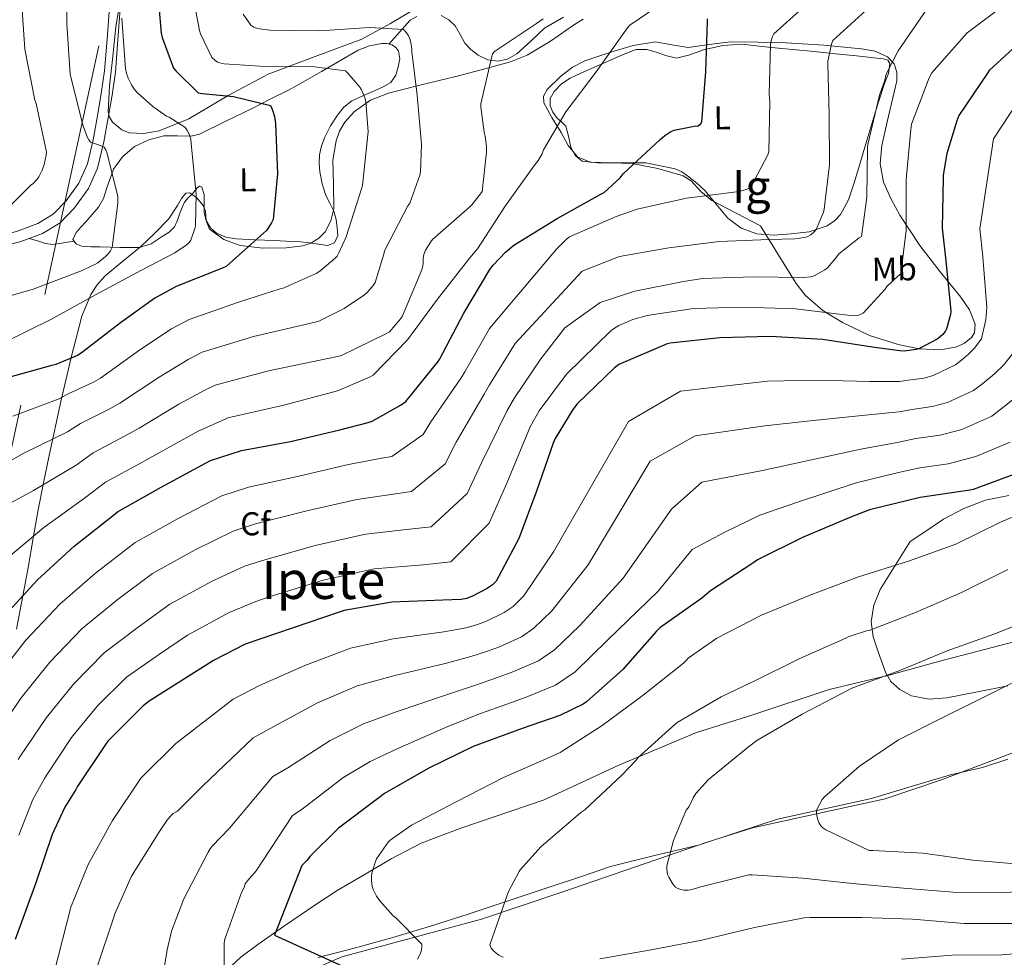
# Model space of a CAD drawing. Units: metres. Extents: x 620646 to 627529, y 4752627 to 4757376.
# Drawn here: x 622856 to 623154, y 4754999 to 4755283 of the extents above; entities that cross this region are included whole.
import ezdxf
from ezdxf.enums import TextEntityAlignment as Align

# ---------------------------------------------------------------- set-up
doc = ezdxf.new("R2010")
doc.units = ezdxf.units.M
doc.header["$MEASUREMENT"] = 0
doc.linetypes.add('DGN Style 3', pattern=[120.10362, 85.7883, -34.31532])
doc.linetypes.add('DGN Style 7', pattern=[171.5766, 77.20947, -34.31532, 25.73649, -34.31532])
for name, color, linetype, lineweight in [('Nivel 1', 7, 'Continuous', 0), ('Nivel 21', 7, 'Continuous', 0), ('Nivel 32', 7, 'Continuous', 0), ('Nivel 35', 7, 'Continuous', 0), ('Nivel 36', 7, 'Continuous', 0), ('Nivel 37', 7, 'Continuous', 0), ('Nivel 39', 7, 'Continuous', 0), ('Nivel 4', 7, 'Continuous', 0), ('Nivel 45', 7, 'Continuous', 0), ('Nivel 48', 7, 'Continuous', 0), ('Nivel 5', 7, 'Continuous', 0), ('Nivel 57', 7, 'Continuous', 0), ('Nivel 59', 7, 'Continuous', 0)]:
    doc.layers.add(name, color=color, linetype=linetype, lineweight=lineweight)
doc.styles.add('Style-Arial', font='txt')
doc.styles.add('Style-Arial Narrow', font='txt')
doc.styles.add('Style-Times New Roman', font='txt')

msp = doc.modelspace()

# ---------------------------------------------------------------- linework, layer by layer
at = {"layer": 'Nivel 1', "color": 7, "linetype": 'Continuous', "lineweight": 0}
for points in [[(623180.95, 4755100.79, 667.9), (623134.9, 4755088.71, 665.59), (623119.04, 4755084.43, 665.03), (623101.28, 4755080.14, 664.08), (623077.82, 4755072.38, 662.72), (623061.07, 4755067.07, 661.58), (623037.49, 4755057.16, 659.09), (623014.81, 4755046.74, 657.81), (622989.57, 4755038.08, 655.95), (622977.52, 4755033.56, 655.67), (622968.4, 4755028.81, 655.21)], [(622968.4, 4755028.81, 655.21), (622960.04, 4755023.81, 654.36), (622952.06, 4755019.19, 652.09), (622945.22, 4755014.7, 650.08), (622935.72, 4755008.3, 649.96), (622928, 4755002.79, 647.83), (622922.81, 4754998.95, 645.35), (622917.12, 4754993.71, 644.8), (622913.07, 4754990, 643.5), (622909.91, 4754986.81, 642.31), (622904.6, 4754981.69, 640.82), (622900.94, 4754980.52, 640.43), (622900.19, 4754979.58, 640.36)]]:
    msp.add_polyline3d(points, dxfattribs=at)
at = {"layer": 'Nivel 21', "color": 7, "linetype": 'DGN Style 3', "lineweight": 0}
for points in [[(622826.73, 4755213.76, 557.52), (622830.5, 4755214.19, 557.87), (622839.33, 4755215.62, 558.72), (622848.1, 4755217.39, 559.67), (622854.74, 4755219.06, 560.52), (622861.22, 4755221.42, 561.39), (622865.87, 4755224.31, 562.05), (622869.8, 4755228.33, 562.67), (622873.7, 4755233.71, 563.2), (622876.26, 4755239.6, 563.83), (622877.97, 4755246.8, 564.91), (622879.33, 4755254.06, 566), (622880.46, 4755260.89, 567.03), (622881.44, 4755267.76, 568.05), (622882.21, 4755277.38, 569.02), (622882.92, 4755287.02, 569.59)], [(622967.73, 4755275.86, 583.32), (622970.96, 4755279.47, 584.82), (622974.18, 4755283.08, 586.32), (622976.2, 4755284.22, 586.6)], [(622983.59, 4755284.49, 587.6), (622985.89, 4755283.23, 587.79), (622987.81, 4755281.42, 587.98), (622989.31, 4755278.78, 588.36), (622990.76, 4755276.17, 588.75), (622992.57, 4755274.2, 589.14), (622994.79, 4755272.52, 589.52), (622997.76, 4755271.1, 589.89), (623000.74, 4755270.66, 590.22), (623003.68, 4755271.34, 590.53), (623006.56, 4755272.9, 590.74), (623010.88, 4755276.88, 590.85), (623014.95, 4755280.71, 590.74), (623020.71, 4755284, 590.5)], [(622872.23, 4755216.1, 564.1), (622869, 4755215.61, 563.08), (622865.76, 4755215.11, 562.06), (622863.59, 4755215.43, 561.87), (622861.08, 4755216.18, 561.38), (622858.57, 4755216.92, 560.88)], [(622946.23, 4754998.89, 649.36), (622957.6, 4755001.84, 651.82), (622968.95, 4755004.91, 654.22), (622980.34, 4755008.35, 656.53), (622991.74, 4755012.01, 658.58), (623004.5, 4755016.22, 660.2), (623017.27, 4755020.46, 661.2), (623026.1, 4755023.47, 661.51), (623034.94, 4755026.47, 661.97), (623048.28, 4755029.85, 663.31), (623061.69, 4755032.94, 664.66), (623073.62, 4755036.93, 665.87), (623085.56, 4755040.87, 667.09), (623099.86, 4755043.99, 668.82), (623114.17, 4755047.08, 670.67), (623126.13, 4755050.7, 671.99), (623138.1, 4755054.31, 672.99), (623147.8, 4755056.52, 673.78), (623155.5, 4755059, 674.43)]]:
    msp.add_polyline3d(points, dxfattribs=at)
at = {"layer": 'Nivel 21', "color": 7, "linetype": 'Continuous', "lineweight": 0}
for points in [[(622858.57, 4755216.92, 560.88), (622862.68, 4755218.42, 561.39), (622867.97, 4755221.7, 562.05), (622872.34, 4755226.18, 562.67), (622876.61, 4755232.05, 563.2), (622879.31, 4755238.27, 563.83), (622881.23, 4755246.19, 564.91), (622882.6, 4755253.48, 566), (622883.74, 4755260.38, 567.03), (622884.75, 4755267.39, 568.05), (622885.52, 4755277.12, 569.02), (622886.22, 4755286.65, 569.59)], [(622683.41, 4755194.49, 546.17), (622688.65, 4755194.16, 546.42), (622693.4, 4755194.21, 546.89), (622698.3, 4755195.03, 547.38), (622705.47, 4755197.67, 548.14), (622712.12, 4755200.3, 548.91), (622721.63, 4755203.27, 550.07), (622731.2, 4755205.33, 551.28), (622738.31, 4755205.87, 552.3), (622745.64, 4755206, 553.27), (622758.12, 4755205.78, 554.14), (622770.75, 4755205.75, 554.61), (622786.15, 4755206.59, 554.89), (622801.48, 4755207.81, 555.38), (622816.22, 4755209.22, 556.51), (622830.95, 4755210.9, 557.87), (622839.92, 4755212.35, 558.72), (622848.84, 4755214.15, 559.67), (622855.72, 4755215.88, 560.52), (622858.57, 4755216.92, 560.88)]]:
    msp.add_polyline3d(points, dxfattribs=at)
at = {"layer": 'Nivel 32', "color": 6, "linetype": 'DGN Style 7', "lineweight": 0}
msp.add_polyline3d([(624047.35, 4757162.09, 786.27), (623912.42, 4757093.96, 800.94), (623782.42, 4756928.55, 739.21), (623664.78, 4756768.27, 751.46), (623539.67, 4756605.16, 765.42), (623386.14, 4756403.64, 712.76), (623220.58, 4756180.98, 661.51), (623131.83, 4756061.61, 633.16), (623019.44, 4755913.88, 606.79), (622916.14, 4755443.05, 585.37), (622844.52, 4755112.98, 595.01), (622814.15, 4754978.05, 607.06)], dxfattribs=at)
at = {"layer": 'Nivel 35', "color": 92, "linetype": 'DGN Style 3', "lineweight": 0}
for points in [[(622976.71, 4755287.13, 585.74), (622968.2, 4755282.13, 583.52), (622959.55, 4755277.35, 581.52), (622945.34, 4755272.07, 579.64), (622931.13, 4755266.79, 577.62), (622918.99, 4755260.23, 574.93), (622907.01, 4755253.23, 572.18), (622898.07, 4755249.55, 570.46), (622893.42, 4755248.7, 569.72), (622888.89, 4755249, 569.17), (622886.75, 4755249.84, 569.03), (622883.88, 4755252.2, 569.04), (622882.95, 4755253.71, 569.1), (622882.56, 4755255.34, 569.17), (622882.92, 4755263.25, 569.5), (622883.9, 4755271.15, 569.87), (622884.85, 4755281.1, 570.41), (622886.53, 4755290.99, 570.96)], [(622854.78, 4755098.41, 602.56), (622856.69, 4755108.57, 600), (622858.19, 4755116.53, 597.84), (622859.94, 4755126.67, 595), (622861.31, 4755134.64, 593.22), (622862.89, 4755142.28, 590), (622864.71, 4755151.06, 583.47), (622868.22, 4755167.47, 579.6), (622871.22, 4755180.39, 577.31), (622874.62, 4755193.32, 575.25), (622877.32, 4755199.89, 573.17), (622879.27, 4755202.84, 572.05), (622881.66, 4755205.55, 571.28), (622887, 4755210.01, 570.64), (622892.41, 4755214.38, 570.38), (622896.72, 4755218.52, 570.27), (622900.86, 4755222.76, 570.32), (622903.57, 4755226.95, 570.62), (622904.78, 4755229.06, 570.89), (622906.11, 4755230.63, 571.22), (622907.29, 4755230.78, 571.54), (622909.43, 4755229.21, 572.16), (622911.36, 4755226.92, 572.62), (622912.06, 4755225.16, 572.81), (622912.25, 4755222.25, 573.06), (622913.28, 4755219.75, 573.33), (622917.64, 4755216.62, 573.9), (622922.56, 4755214.83, 574.48), (622929.57, 4755213.95, 575.32), (622936.57, 4755214.12, 576.21), (622941.6, 4755214.72, 577.09), (622944.04, 4755215.52, 577.54), (622946.43, 4755217, 577.87), (622948.35, 4755218.96, 578.05), (622950.13, 4755222.27, 578.21), (622951.04, 4755225.9, 578.32), (622950.95, 4755233.26, 578.35), (622950.72, 4755240.62, 578.64), (622951.7, 4755246.57, 579.46), (622952.7, 4755249.43, 579.95), (622954.37, 4755252.2, 580.43), (622957.27, 4755255.4, 581.05), (622962.18, 4755258.9, 582.01), (622967.61, 4755261.03, 582.99), (622977.56, 4755263.51, 585.65), (622987.58, 4755265.96, 588.37), (622996.1, 4755268.15, 589.63), (623004.61, 4755270.5, 590.29), (623009.65, 4755272.51, 590.5), (623016.72, 4755276.76, 590.73), (623023.68, 4755281.58, 590.8), (623026.61, 4755283.42, 590.79)], [(623080.44, 4755220.78, 610.32), (623085.85, 4755212.01, 612.66), (623091.26, 4755203.24, 614.99), (623094.08, 4755199.6, 616.13), (623099.4, 4755195.12, 618.08), (623105.34, 4755191.4, 620.11), (623113.49, 4755187.54, 623.08), (623122.17, 4755184.74, 626.13), (623128.6, 4755183.46, 627.74), (623135.1, 4755183.14, 628.5), (623140.04, 4755184.06, 628.28), (623142.36, 4755185.22, 627.87), (623144.44, 4755186.92, 627.28), (623145.36, 4755188.28, 626.83), (623145.62, 4755190.96, 626.05), (623143.88, 4755195.24, 624.87), (623141.24, 4755199.08, 623.7), (623134.96, 4755206.84, 620.89), (623128.76, 4755214.76, 618.13), (623122.73, 4755223.95, 615.82), (623120.04, 4755228.81, 615.07), (623117.76, 4755234.02, 614.54), (623116.8, 4755239.55, 614.39), (623117.24, 4755245.1, 614.22), (623118.87, 4755252.33, 613.55), (623120.64, 4755259.56, 612.82), (623121.78, 4755264.73, 612.27), (623121.84, 4755267.33, 611.95), (623120.96, 4755269.86, 611.6), (623119.02, 4755272.02, 611.04), (623115.23, 4755273.74, 609.9), (623111.04, 4755274.41, 608.91), (623099.62, 4755275.51, 606.94), (623088.19, 4755276.2, 605.01), (623079.77, 4755276.45, 603.63), (623071.36, 4755276.52, 602.26), (623064.91, 4755275.72, 600.2), (623058.49, 4755274.79, 598.03), (623053.57, 4755275.67, 597.16), (623048.64, 4755276.52, 596.69), (623041.82, 4755275.46, 596.39), (623035.01, 4755273.45, 596.11), (623027.18, 4755270.77, 595.79), (623023.46, 4755268.87, 595.63), (623019.77, 4755266.02, 595.47), (623015.76, 4755262.11, 595.32), (623014.61, 4755260.1, 595.26), (623014.72, 4755258.09, 595.22), (623017.16, 4755253.58, 595.51), (623019.97, 4755249.06, 596.3), (623022.06, 4755245.1, 597.29), (623024.89, 4755241.7, 598.22), (623028.76, 4755240.1, 598.83), (623035.13, 4755239.88, 599.69), (623041.53, 4755239.66, 600.53), (623049.31, 4755238.18, 601.44), (623056.96, 4755235.94, 602.45), (623059.42, 4755234.38, 603.16), (623062.38, 4755231.21, 604.72), (623065.66, 4755228.46, 606.16), (623073.05, 4755224.62, 608.24), (623080.44, 4755220.78, 610.32)], [(623155.8, 4755138.98, 656.5), (623148.73, 4755137.58, 656.53), (623142.17, 4755135.03, 656.28), (623136, 4755131.75, 656.27), (623130.94, 4755128.39, 656.72), (623125.88, 4755125.03, 657.17), (623121.34, 4755117.74, 658.9), (623116.79, 4755110.44, 660.62), (623114.79, 4755105.69, 661.34), (623114.04, 4755100.65, 662.22), (623114.65, 4755096.09, 663.54), (623116.15, 4755091.56, 664.91), (623118.36, 4755085.4, 666.87), (623120.03, 4755082.61, 667.85), (623122.68, 4755080.1, 668.82), (623126.22, 4755078.21, 669.69), (623131.57, 4755077.22, 670.62), (623136.95, 4755077.67, 671.25), (623146.23, 4755079.48, 672.11), (623155.51, 4755081.26, 672.66)]]:
    msp.add_polyline3d(points, dxfattribs=at)
at = {"layer": 'Nivel 36', "color": 92, "linetype": 'Continuous', "lineweight": 0}
for points in [[(622926.24, 4755256.33, 572.82), (622918.28, 4755252.46, 571.47), (622910.31, 4755248.58, 570.13), (622907.75, 4755247.93, 569.76), (622903.62, 4755248.08, 569.29), (622899.49, 4755248.01, 568.85), (622894.91, 4755246.84, 568.34), (622890.53, 4755244.81, 567.82), (622886.91, 4755241.72, 566.7), (622884.2, 4755237.9, 565.52), (622882.09, 4755231.98, 564.78), (622881.13, 4755229.01, 564.51), (622879.59, 4755226.38, 564.3), (622877.68, 4755224.16, 564.14), (622875.75, 4755221.96, 564.05), (622874.31, 4755220.36, 564.05), (622872.87, 4755218.76, 564.05), (622871.84, 4755216.65, 564.05), (622872.81, 4755215.27, 564.17), (622874.47, 4755214.54, 564.37), (622877.31, 4755214.4, 564.63), (622880.16, 4755214.34, 564.88), (622886.05, 4755214.2, 565.28), (622891.94, 4755214.22, 565.65), (622895.58, 4755215.34, 566.15), (622898.98, 4755217.48, 566.74), (622901.07, 4755218.81, 566.77), (622902.69, 4755220.49, 566.8), (622903.55, 4755222.5, 567.56), (622904.29, 4755224.58, 568.4), (622904.98, 4755226.26, 568.44), (622905.76, 4755227.91, 568.59), (622906.85, 4755229.28, 569.14), (622908.13, 4755230.47, 569.68), (622909.57, 4755232.24, 570.22), (622910.3, 4755232.8, 570.5), (622910.95, 4755232.52, 570.77), (622911.65, 4755230.28, 570.9), (622911.68, 4755227.5, 571.8), (622911.72, 4755224.71, 572.69), (622912.28, 4755222.36, 572.95), (622913.64, 4755220.1, 573.2), (622915.39, 4755218.56, 573.74), (622918.25, 4755217.28, 574.79), (622921.38, 4755216.84, 575.5), (622927.14, 4755216.52, 575.74), (622932.9, 4755216.26, 575.95), (622936.52, 4755216.14, 576.29), (622940.13, 4755216.01, 576.66), (622943.59, 4755215.62, 577.12), (622947.04, 4755215.11, 577.49), (622949.13, 4755214.8, 577.54), (622951.2, 4755215.62, 577.55), (622952.24, 4755217.86, 577.62), (622952.04, 4755220.1, 577.68), (622951.69, 4755222.66, 577.71), (622951.01, 4755225.22, 577.68), (622949.78, 4755227.61, 577.49), (622948.58, 4755229.96, 577.3), (622947.51, 4755233.51, 577.24), (622946.79, 4755237.13, 577.23), (622946.54, 4755239.72, 577.21), (622946.66, 4755242.31, 577.3), (622947.26, 4755245.01, 577.63), (622948.26, 4755247.62, 578), (622950, 4755251.06, 578.44), (622952.1, 4755254.28, 578.9), (622954.09, 4755256.72, 579.37), (622956.52, 4755258.63, 579.86), (622960.02, 4755260.25, 580.3), (622963.56, 4755261.77, 580.75), (622965.96, 4755262.88, 581.2), (622968.29, 4755264.26, 581.65), (622969.78, 4755266.42, 582.01), (622970.53, 4755269, 582.35), (622971.04, 4755271.4, 582.84), (622970.66, 4755273.8, 583.25), (622969.85, 4755274.86, 583.3), (622968.68, 4755275.59, 583.31), (622967.1, 4755276.05, 583.32), (622965.54, 4755276.04, 583.31), (622961.88, 4755275.36, 583.13), (622958.44, 4755274.06, 582.54), (622952.85, 4755270.82, 580.95), (622947.3, 4755267.59, 579.34), (622942.29, 4755264.67, 578.01), (622937.25, 4755261.9, 576.53), (622931.75, 4755259.11, 574.67), (622926.24, 4755256.33, 572.82)], [(623045.67, 4755239.88, 600.34), (623040.77, 4755239.88, 599.57), (623035.88, 4755239.88, 598.8), (623031.12, 4755239.89, 597.77), (623026.4, 4755240.39, 596.88), (623024.3, 4755242.01, 596.65), (623022.88, 4755244.61, 596.43), (623022.21, 4755247.89, 596.15), (623021.41, 4755251.01, 595.86), (623020.14, 4755252.2, 595.48), (623018.79, 4755253.38, 595.09), (623017.5, 4755255.19, 594.87), (623016.61, 4755257.09, 594.77), (623016.66, 4755259.33, 594.73), (623017.83, 4755261.51, 594.7), (623020.1, 4755263.83, 594.67), (623022.69, 4755265.48, 594.64), (623025.95, 4755267, 594.58), (623029.22, 4755268.49, 594.51), (623033.09, 4755270.18, 594.5), (623036.96, 4755271.88, 594.58), (623039.84, 4755273.14, 594.81), (623042.72, 4755274.25, 595.22), (623045.92, 4755274.22, 595.76), (623049.12, 4755273.35, 596.5), (623052.04, 4755272.29, 597.61), (623054.95, 4755271.56, 598.67), (623059.01, 4755272.63, 599.6), (623063.14, 4755274.12, 600.53), (623068.99, 4755275.4, 601.86), (623074.85, 4755275.84, 603.22), (623080.86, 4755275.18, 605.51), (623086.95, 4755274.5, 607.57), (623095.64, 4755273.67, 608.83), (623104.36, 4755272.84, 610.06), (623109.61, 4755272.28, 610.85), (623114.85, 4755271.68, 611.66), (623117.81, 4755271.41, 612.31), (623119.06, 4755270.96, 612.69), (623119.72, 4755270.02, 613.01), (623119.28, 4755266.96, 613.6), (623118.05, 4755263.88, 613.84), (623116.28, 4755258.31, 613.75), (623114.53, 4755252.74, 613.65), (623112.41, 4755245.58, 613.54), (623110.31, 4755238.4, 613.39), (623108.77, 4755233.52, 612.95), (623107.11, 4755228.68, 612.3), (623104.67, 4755224.18, 611.78), (623102.87, 4755222.29, 611.53), (623100.64, 4755220.74, 611.28), (623095.26, 4755218.93, 610.9), (623089.76, 4755218.31, 610.58), (623084.54, 4755217.92, 610.21), (623079.33, 4755218.31, 609.62), (623074.55, 4755220.07, 608.71), (623070.5, 4755223.05, 607.7), (623067.02, 4755227.28, 606.6), (623063.65, 4755231.37, 605.46), (623061.1, 4755233.72, 603.73), (623058.34, 4755235.91, 602.06), (623056.56, 4755237.15, 601.99), (623054.56, 4755238.02, 601.94), (623050.12, 4755238.95, 601.14), (623045.67, 4755239.88, 600.34)]]:
    msp.add_polyline3d(points, dxfattribs=at)
at = {"layer": 'Nivel 39', "color": 7, "linetype": 'Continuous', "lineweight": 0}
msp.add_polyline3d([(622935.16, 4754991.14, 646.76), (622953.46, 4754999.11, 650.6), (622974.43, 4755004.74, 655.11), (622995.86, 4755010.5, 659.25), (623020.48, 4755018.79, 661.14), (623064.22, 4755033.82, 664.91), (623078.05, 4755038.15, 666.3), (623118.24, 4755047.04, 670.98), (623135.02, 4755052.62, 672.65), (623166.64, 4755064.56, 676.47)], dxfattribs=at)
at = {"layer": 'Nivel 4', "color": 30, "linetype": 'Continuous', "lineweight": 30, "flags": 128}
for points, elevation in [([(622897.92, 4755287.26), (622898.67, 4755279.13), (622898.98, 4755277.81), (622902.39, 4755268.61), (622903.05, 4755267.77), (622909.86, 4755261.13), (622911.03, 4755260.86), (622920.55, 4755259.93), (622931.77, 4755257.2), (622932.16, 4755256.37), (622932.52, 4755255.53), (622932.97, 4755253.93), (622933.29, 4755251.8), (622933.89, 4755236.48), (622932.58, 4755222.68), (622932.07, 4755221.62), (622930.55, 4755219.37), (622929.72, 4755218.5), (622918.35, 4755208.37), (622917.48, 4755207.99), (622903.18, 4755202.34), (622896.67, 4755198.8), (622886.28, 4755191.34), (622874.4, 4755182.15), (622873.24, 4755181.46), (622866.7, 4755178.72), (622865.06, 4755178.3), (622850.55, 4755174.28)], 575), ([(622850.38, 4755101.71), (622861.14, 4755113.42), (622872.27, 4755123.6), (622884.19, 4755133.03), (622885.44, 4755134.02), (622898.65, 4755141.5), (622912.26, 4755148.87), (622913.63, 4755149.57), (622923.02, 4755152.58), (622937.89, 4755155.4), (622952.79, 4755158.92), (622961.44, 4755161.07), (622962.6, 4755161.52), (622971.45, 4755166.47), (622972.83, 4755167.5), (622982.66, 4755179.64), (622983.22, 4755180.44), (622990.47, 4755194.28), (622998.33, 4755207.52), (622999.34, 4755208.87), (623003.06, 4755212.76), (623005.67, 4755214.85), (623018.79, 4755222.95), (623032.06, 4755230.32), (623032.99, 4755230.89), (623037.84, 4755235.3), (623038.81, 4755236.47), (623049.97, 4755246.9), (623051.44, 4755248.14), (623053.27, 4755249.32), (623054.28, 4755249.8), (623060.28, 4755251), (623061.4, 4755251.08), (623062.2, 4755251.6), (623062.7, 4755252.27), (623063.9, 4755267.4), (623064.34, 4755282.64), (623064.39, 4755283.55)], 600), ([(623161.87, 4755278.86), (623149.84, 4755267.84), (623149.33, 4755267.08), (623140.66, 4755254.17), (623139.96, 4755252.62), (623136.95, 4755242.64), (623135.83, 4755236.12), (623135.83, 4755235.29), (623135.58, 4755220.01), (623136.63, 4755210.16), (623138.22, 4755194.89), (623138.08, 4755193.84), (623136.86, 4755189.47), (623136.42, 4755188.71), (623135.74, 4755187.81), (623134.91, 4755187.05), (623134.03, 4755186.43), (623128.49, 4755183.48), (623127.66, 4755183.25), (623124.12, 4755182.79), (623122.68, 4755182.8), (623115.01, 4755183.84), (623099.31, 4755186.27), (623083.42, 4755187.21), (623068.11, 4755186.81), (623053.06, 4755185.2)], 625), ([(623053.06, 4755185.2), (623052.14, 4755184.95), (623037.44, 4755178.74), (623036.02, 4755177.6), (623024.84, 4755166.74), (623023.52, 4755165.09), (623018.14, 4755156.31), (623017.51, 4755154.82), (623012.51, 4755140.25), (623007.09, 4755125.9), (623000.25, 4755112.99), (622999.14, 4755111.93), (622997.55, 4755110.81), (622993.1, 4755108.44), (622991.25, 4755107.74), (622989.67, 4755107.48), (622984.05, 4755107.25), (622968.57, 4755106.61), (622954.15, 4755104.13), (622952.62, 4755103.62), (622938.37, 4755098.79), (622924.17, 4755093.9), (622914.52, 4755088.98), (622894.99, 4755076.65), (622893.2, 4755075.17), (622882.47, 4755064.5), (622881.73, 4755063.44), (622873.14, 4755050.68), (622872.76, 4755049.83), (622869.37, 4755044.47), (622865.57, 4755036.17), (622860.58, 4755021.55), (622854.3, 4755004.32)], 625), ([(623159.2, 4755146.03), (623144.94, 4755140.76), (623143.94, 4755140.56), (623128.93, 4755138.36), (623113.47, 4755134.6), (623107.54, 4755132.28), (623093.14, 4755126.26), (623079.52, 4755119.51), (623078.16, 4755118.42), (623065.29, 4755110.1), (623062.62, 4755107.84), (623049.92, 4755098.84), (623048.86, 4755097.85), (623038.69, 4755086.24), (623027.69, 4755076.43), (623026.65, 4755075.74), (623019.56, 4755072.25), (623008.14, 4755068.29), (622993.24, 4755062.84), (622979.61, 4755056.19), (622966.38, 4755048.63), (622964.64, 4755047.32), (622952.46, 4755038.05), (622943.83, 4755029.56), (622942.84, 4755028.26), (622941.32, 4755026.77), (622932.99, 4755005.65), (622952.8, 4754996.61)], 650)]:
    msp.add_lwpolyline(points, dxfattribs=dict(at, elevation=elevation))
at = {"layer": 'Nivel 5', "color": 30, "linetype": 'Continuous', "lineweight": 0, "flags": 128}
for points, elevation in [([(623159.64, 4755304.95), (623145.48, 4755298.25), (623138.59, 4755293.87), (623133.2, 4755289.42), (623132.16, 4755288.27), (623130.91, 4755286.5), (623122.19, 4755273.79), (623118.59, 4755266.75), (623118.19, 4755264.96), (623116.51, 4755260.35), (623112.96, 4755245.37), (623112.91, 4755244.45), (623112.71, 4755229.31), (623111.07, 4755217.54), (623110.38, 4755217.12), (623104.15, 4755212.11), (623103.54, 4755211.2), (623100.73, 4755207.99), (623099.97, 4755207.41), (623096.74, 4755205.56), (623095.7, 4755205.33), (623093.38, 4755205.12), (623078.14, 4755205.29), (623062.89, 4755204.76)], 615), ([(622870.04, 4755297.2), (622870, 4755281.99), (622871.01, 4755266.72), (622871.26, 4755265.92), (622874.83, 4755251.29), (622876.24, 4755247.56), (622876.67, 4755246.82), (622877.19, 4755246.13), (622877.24, 4755246.1), (622878.08, 4755245.78), (622879.6, 4755245.32), (622881.34, 4755244.63), (622881.85, 4755243.84), (622882.19, 4755242.97), (622885.49, 4755229.77), (622885.49, 4755228.64), (622885.49, 4755227.6), (622883.82, 4755214.15), (622883.29, 4755213.2), (622882.62, 4755212.31), (622881.78, 4755211.45), (622879.44, 4755209.58), (622878.48, 4755208.98), (622874.15, 4755207.02), (622859.83, 4755201.59), (622844.69, 4755197.24)], 565), ([(622907.48, 4755294.99), (622910.26, 4755280), (622910.6, 4755278.93), (622914.01, 4755271.79), (622914.85, 4755271.05), (622915.77, 4755270.42), (622916.81, 4755270.08), (622917.77, 4755269.89), (622930.12, 4755269.07), (622945.18, 4755269), (622954.6, 4755267.72), (622955.3, 4755267.09), (622958.95, 4755262.84), (622959.44, 4755261.96), (622960.49, 4755259.34), (622960.69, 4755258.39), (622961.45, 4755249.25), (622961.38, 4755248.36), (622959.68, 4755232.99), (622959.45, 4755232.02), (622954.79, 4755217.4), (622952.57, 4755212.56), (622951.98, 4755211.6), (622951.43, 4755210.99), (622946.73, 4755207.01), (622945.62, 4755206.33), (622935.68, 4755201.83), (622934.76, 4755201.62), (622922.06, 4755197.59), (622907.11, 4755192.38), (622901.74, 4755189.49), (622892.18, 4755183.12), (622880.27, 4755174.57), (622878.07, 4755173.32), (622870.46, 4755169.78), (622867.66, 4755168.27), (622853.67, 4755163.02)], 580), ([(623054.38, 4755290.93), (623040.8, 4755281.57), (623040.1, 4755280.76), (623030.56, 4755267.4), (623021.4, 4755255.36), (623014.66, 4755243.82), (623014.18, 4755242.6), (623013.01, 4755240.55), (623012.46, 4755239.84), (623011.91, 4755239.16), (623002.97, 4755226.68), (622994.62, 4755213.75), (622992.27, 4755211), (622982.47, 4755198.54), (622973.32, 4755186.17), (622962.99, 4755175.47), (622962.06, 4755174.93), (622952.1, 4755170.76), (622935.8, 4755166.39), (622918.91, 4755162.49), (622916.96, 4755161.57), (622909.86, 4755158.47), (622897.86, 4755151.83), (622892.55, 4755148.91), (622881.71, 4755142.97), (622875.43, 4755138.18), (622863.02, 4755129.24), (622849.76, 4755118.18)], 595), ([(623155.22, 4755288.3), (623143.13, 4755279.27), (623142.36, 4755278.41), (623132.43, 4755267.16), (623131.66, 4755265.59), (623126.28, 4755251.57), (623126.03, 4755250), (623124.64, 4755234.82), (623124.68, 4755219.32), (623123.02, 4755206.18), (623122.09, 4755205.48), (623118.79, 4755202.32), (623118.26, 4755201.56), (623111.58, 4755194.27), (623110.78, 4755193.83), (623109.79, 4755193.52), (623108.82, 4755193.49), (623106, 4755193.8), (623091.09, 4755195.58), (623075.32, 4755196.06), (623060.12, 4755195.68), (623046.02, 4755193.55), (623041.68, 4755192.32), (623037.44, 4755190.52), (623036.62, 4755190.02), (623035.2, 4755189.08), (623021.62, 4755175.79), (623013.32, 4755164.67), (623010.56, 4755159.83), (623003.45, 4755142.73), (622998.17, 4755130.63), (622986.47, 4755118.86), (622978.09, 4755117.96), (622963.3, 4755116.7), (622947.82, 4755113.35), (622931.43, 4755108.22), (622927.32, 4755106.85), (622919.25, 4755103.48), (622906.6, 4755096.66), (622898.14, 4755090.9), (622888.13, 4755083.92), (622879.28, 4755075.15), (622871.48, 4755065.6), (622863.74, 4755053.97), (622863.24, 4755053.2), (622859.72, 4755046.8), (622855.44, 4755035.98)], 620), ([(622856.3, 4755289.3), (622857.31, 4755274.29), (622860.32, 4755258.88), (622860.67, 4755257.84), (622863.87, 4755243.09), (622863.8, 4755242.21), (622863.16, 4755239.32), (622862.54, 4755237.58), (622861.52, 4755235.62), (622861, 4755234.88), (622859.81, 4755233.58), (622859.15, 4755233.07)], 560), ([(622923.55, 4755284.97), (622925.85, 4755281.55), (622926.77, 4755280.97), (622927.54, 4755280.68), (622928.48, 4755280.46), (622931.64, 4755280.13), (622946.77, 4755279.87), (622961.82, 4755280.93), (622972.17, 4755280.27), (622972.74, 4755279.66), (622973.52, 4755278.56), (622974.04, 4755277.48), (622974.37, 4755276.34), (622974.69, 4755274.32), (622974.69, 4755273.51), (622976.31, 4755260.36), (622977.62, 4755245.38), (622977.28, 4755237.13), (622977.07, 4755236.15), (622974.05, 4755227.6), (622973.51, 4755226.8), (622966.38, 4755213.2), (622966.19, 4755212.12), (622963.51, 4755203.53), (622962.97, 4755202.7), (622961.12, 4755200.49), (622960.35, 4755199.83), (622954.12, 4755195.68), (622946.42, 4755191.82), (622945.39, 4755191.57), (622926.64, 4755187.19), (622911.04, 4755182.42), (622906.82, 4755180.18), (622898.07, 4755174.91), (622886.13, 4755166.99), (622882.89, 4755165.19), (622874.21, 4755160.84), (622870.25, 4755158.24), (622856.78, 4755151.76), (622840.6, 4755142.52)], 585), ([(622848.56, 4755083.69), (622857.61, 4755095.07), (622867.89, 4755106.04), (622878.74, 4755115.42), (622890.73, 4755124.68), (622903.8, 4755131.99), (622917.05, 4755138.89), (622925.12, 4755141.49), (622940.37, 4755144.88), (622955.42, 4755148.36), (622965.6, 4755150.29), (622968.57, 4755150.85), (622978.13, 4755157.51), (622980.49, 4755161.31), (622989.63, 4755174.69), (622990.75, 4755176.5), (622998.26, 4755189.66), (623018.59, 4755213.68), (623021.6, 4755216.7), (623022.48, 4755217.41), (623036.7, 4755223.56), (623043.02, 4755225.8), (623057.98, 4755229.12), (623073.17, 4755231.04), (623074.26, 4755231.22), (623076.08, 4755231.76), (623076.88, 4755232.11), (623077.66, 4755232.67), (623082.7, 4755242.33), (623083.01, 4755243.19), (623083.24, 4755258.57), (623083.16, 4755259.56), (623083.05, 4755260.53), (623083.53, 4755275.71), (623083.7, 4755276.8), (623084.08, 4755278.12), (623084.46, 4755278.97), (623093.29, 4755286.88)], 605), ([(623113.56, 4755287.1), (623102.39, 4755277), (623102, 4755275.86), (623100.92, 4755270.68), (623100.92, 4755269.87), (623101.26, 4755254.4), (623101.35, 4755239.2), (623099.76, 4755225.8), (623099.52, 4755224.88), (623097.31, 4755219.6), (623096.72, 4755218.88), (623095.75, 4755218.04), (623094.62, 4755217.45), (623093.68, 4755217.2), (623090.87, 4755216.8), (623083.03, 4755216.65), (623067.93, 4755216.03), (623052.68, 4755214.1), (623037.71, 4755211.43), (623036.82, 4755211.15), (623026.39, 4755206.97), (623006.05, 4755185.04), (622998.28, 4755172.56), (622996.61, 4755169.74), (622988.14, 4755155.12), (622984.81, 4755148.55), (622974.54, 4755140.19), (622969.76, 4755139.51), (622958.04, 4755137.81), (622942.85, 4755134.37), (622927.23, 4755130.4), (622920.47, 4755128.21), (622908.95, 4755122.49)], 610), ([(623014.5, 4755283.51), (623012.49, 4755282.08), (622999.8, 4755273.59), (622999.19, 4755272.87), (622998.9, 4755272.08), (622995.61, 4755257.79), (622995.61, 4755256.78), (622996.6, 4755249.13), (622996.92, 4755247.94), (622997.36, 4755244.8), (622997.38, 4755243.07), (622995.97, 4755231.19), (622995.52, 4755230.43), (622992.92, 4755227.1), (622992.27, 4755226.49), (622980.99, 4755216.58), (622980.41, 4755215.86), (622978.87, 4755213.34), (622978.31, 4755212.05), (622978.14, 4755210.95), (622978.09, 4755209.21), (622977.93, 4755208.21), (622977.67, 4755207.42), (622971.83, 4755193.48), (622971.3, 4755192.66), (622967.86, 4755188.61), (622966.84, 4755188.04), (622953.3, 4755181.41), (622952.14, 4755181.14), (622931.22, 4755176.79), (622914.98, 4755172.45), (622911.89, 4755170.88), (622903.97, 4755166.69), (622892, 4755159.41), (622887.72, 4755157.05), (622877.96, 4755151.91), (622872.84, 4755148.21), (622859.9, 4755140.5), (622844.42, 4755132.12)], 590), ([(622886.72, 4755283.77), (622887.85, 4755268.4), (622888.14, 4755266.95), (622888.6, 4755265.56), (622889.6, 4755263.53), (622890.47, 4755262.24), (622891.44, 4755261.12), (622896.16, 4755256.89), (622900.3, 4755254.04), (622901.04, 4755253.7), (622905.85, 4755250.65), (622906.48, 4755249.81), (622907.28, 4755248.23), (622907.6, 4755246.99), (622907.74, 4755245.76), (622909.29, 4755230.39), (622909.04, 4755220.78), (622908.85, 4755219.9), (622907.61, 4755216.39), (622907, 4755215.57), (622906.22, 4755214.85), (622902.81, 4755212.53), (622892.66, 4755207.3), (622878.71, 4755199.82), (622865.18, 4755192.32), (622851.38, 4755185.61)], 570), ([(623158.48, 4755258.4), (623151.09, 4755247.16), (623147.03, 4755219.82), (623147.86, 4755211.36), (623149.09, 4755196.02), (623148.84, 4755192.36), (623147.51, 4755186.49), (623145.27, 4755183.58), (623143.58, 4755181.86), (623141.41, 4755180.01), (623139.57, 4755178.62), (623132.82, 4755175.32), (623130.1, 4755174.59), (623125.28, 4755173.93), (623122.58, 4755173.58), (623113.63, 4755173.57), (623097.4, 4755173.93), (623082.62, 4755173.65), (623056.23, 4755170.66), (623040.36, 4755161.44), (623017.66, 4755121.91)], 630), ([(622859.15, 4755233.07), (622850.06, 4755224.06)], 560), ([(623062.89, 4755204.76), (623057.11, 4755203.82), (623042.33, 4755200.94), (623031.79, 4755197.49), (623021.11, 4755189.81), (623013.83, 4755180.42), (623005.8, 4755168.62), (623003.59, 4755164.79), (622995.8, 4755148.92), (622991.49, 4755139.59), (622980.5, 4755129.52), (622973.93, 4755128.73), (622960.67, 4755127.26), (622945.34, 4755123.86), (622929.33, 4755119.31), (622923.9, 4755117.53), (622914.1, 4755112.99), (622901.31, 4755106), (622891.68, 4755099.08), (622881.38, 4755091.3), (622872.05, 4755081.79), (622863.84, 4755071.63), (622855.74, 4755059.74), (622855.21, 4755058.93)], 615), ([(623158.16, 4755183.51), (623154.12, 4755178.46), (623151.43, 4755175.9), (623147.9, 4755172.97), (623145.11, 4755170.8), (623137.15, 4755167.16), (623132.54, 4755165.93), (623126.44, 4755165.08), (623122.48, 4755164.37), (623112.25, 4755163.3), (623095.49, 4755161.59), (623081.81, 4755160.09), (623060.58, 4755157.09), (623047.02, 4755149.41), (623028.22, 4755117.91), (623017.15, 4755104.04), (623011.68, 4755098.73), (623007.91, 4755096.16), (623001.24, 4755093.12), (622997.35, 4755091.72), (622992.57, 4755090.16), (622984.81, 4755088.07), (622969.5, 4755084.44), (622958.08, 4755081.21), (622946.07, 4755076.06), (622932.77, 4755068.89), (622926.51, 4755065.47), (622911.24, 4755050.92), (622903.58, 4755043.26), (622902.29, 4755042.5), (622901.46, 4755041.76), (622900.35, 4755040.46), (622898.15, 4755037.07), (622889.68, 4755023.51), (622884.57, 4755012.17), (622884.16, 4755010.84), (622879.13, 4754995.78)], 635), ([(623159.28, 4755169.95), (623154.39, 4755165.93), (623150.65, 4755162.99), (623141.49, 4755159.01), (623134.98, 4755157.28), (623127.6, 4755156.22), (623122.37, 4755155.15), (623110.86, 4755153.04), (623093.58, 4755149.26), (623081.01, 4755146.53), (623062.63, 4755143.01), (623053.42, 4755134.82), (623038.79, 4755113.92), (623025.6, 4755099.56), (623017.94, 4755092.13), (623013.1, 4755088.83), (623005.31, 4755085.46), (623000.4, 4755083.71), (622994.02, 4755081.5), (622985.19, 4755078.48), (622969.96, 4755073.36), (622960.05, 4755069.74), (622949.92, 4755064.7), (622937.08, 4755056.39), (622932.5, 4755053.72), (622919.37, 4755038.05), (622914.14, 4755032.64), (622913.5, 4755031.86), (622912.85, 4755030.81), (622905.49, 4755016.68), (622901.8, 4755006.82), (622900.46, 4755001.16), (622897.92, 4754985.98)], 640), ([(623156.19, 4755155.18), (623145.82, 4755150.85), (623137.42, 4755148.62), (623128.76, 4755147.36), (623122.27, 4755145.93)], 645), ([(623122.27, 4755145.93), (623109.48, 4755142.77), (623091.67, 4755136.92), (623080.2, 4755132.97), (623069.65, 4755127.9), (623059.77, 4755122.65), (623049.36, 4755109.92), (623034.05, 4755095.08), (623024.22, 4755085.52), (623018.28, 4755081.5), (623009.38, 4755077.8), (623003.45, 4755075.7), (622995.47, 4755072.85), (622985.57, 4755068.88), (622970.42, 4755062.28), (622962.01, 4755058.28), (622953.77, 4755053.34), (622941.38, 4755043.89), (622938.5, 4755041.96), (622927.5, 4755025.19), (622924.7, 4755022.02), (622924.16, 4755021.25), (622923.8, 4755020.14), (622923.05, 4755018.56), (622917.95, 4755004.44), (622917.78, 4755003.29), (622917.71, 4754994.83)], 645), ([(623167.44, 4755136.9), (623153.23, 4755130.91), (623139.66, 4755124.26)], 655), ([(623139.66, 4755124.26), (623125.08, 4755119), (623110.16, 4755114.33), (623095.18, 4755108.69), (623080.74, 4755102.7), (623067.16, 4755095.68), (623058.5, 4755089.67), (623057.84, 4755088.83), (623057.06, 4755088.17), (623044.89, 4755078.4), (623032.41, 4755069.28), (623019.64, 4755061.05), (623016.38, 4755059.49), (623002.53, 4755053.48), (622988.08, 4755046.12), (622974.59, 4755038.99), (622968.08, 4755034.44), (622967.52, 4755033.82), (622963.99, 4755028.76), (622963.52, 4755027.67), (622962.59, 4755024.49), (622962.43, 4755023.37), (622962.42, 4755022.27), (622962.66, 4755020.43), (622962.99, 4755019.49), (622963.99, 4755017.49), (622964.96, 4755016.05), (622969, 4755011.49), (622969.8, 4755010.88), (622977.68, 4755002.97), (622977.7, 4755002.15), (622977.58, 4755001.07), (622977.2, 4754999.92), (622976.36, 4754998.33)], 655), ([(622908.95, 4755122.49), (622896.02, 4755115.34), (622885.21, 4755107.25), (622874.64, 4755098.67), (622864.83, 4755088.43), (622856.2, 4755077.66), (622847.75, 4755065.5), (622847.17, 4755064.66), (622842.51, 4755056.06), (622837.43, 4755042.2), (622832.57, 4755028.05), (622828.9, 4755015.07), (622828.26, 4755010.55), (622823.57, 4754990.82), (622820.43, 4754980.2), (622820.52, 4754979.25), (622820.49, 4754978.16)], 610), ([(623017.66, 4755121.91), (623008.7, 4755108.51), (623005.4, 4755105.33), (623002.73, 4755103.48), (622997.17, 4755100.78), (622994.3, 4755099.73), (622991.12, 4755098.82), (622984.43, 4755097.66), (622969.03, 4755095.53), (622956.12, 4755092.67), (622942.22, 4755087.43), (622928.47, 4755081.4), (622920.51, 4755077.23), (622903.12, 4755063.78), (622893.03, 4755053.88), (622892.51, 4755053.27), (622883.9, 4755040.46), (622876.45, 4755027.06), (622871.24, 4755014.11), (622862.25, 4754978.9)], 630), ([(623155.5, 4755116.58), (623141.42, 4755109.59), (623127.48, 4755103.54), (623113.39, 4755098.05), (623112.56, 4755097.9), (623107.09, 4755096.11), (623106.36, 4755095.76), (623092.41, 4755089.55)], 660), ([(623166.58, 4755103.04), (623151.21, 4755096.94), (623137.06, 4755091.92), (623122.73, 4755085.86), (623108.17, 4755080.57), (623107.04, 4755079.96), (623093.13, 4755072.64), (623079.34, 4755064.68), (623076.8, 4755062.76)], 665), ([(623092.41, 4755089.55), (623078.37, 4755082.53), (623077.37, 4755082.19), (623068.53, 4755077.88), (623055.18, 4755070.12), (623054.54, 4755069.63), (623043.29, 4755059.53), (623042.5, 4755058.47), (623038.37, 4755054.16), (623027.12, 4755043.66), (623025.98, 4755042.84), (623013.8, 4755032.39), (623007.65, 4755025.61), (623007.19, 4755024.94), (623004.04, 4755018.87), (623003.3, 4755016.88), (622998.31, 4755002.72), (622998.76, 4755001.72), (622999.38, 4755000.98), (623000.24, 4755000.2), (623001.09, 4754999.6), (623002.35, 4754998.93)], 660), ([(623163.27, 4755085.38), (623149.59, 4755078.54), (623136.12, 4755071.81), (623122.32, 4755064.84), (623110.5, 4755056.93), (623099.85, 4755047.63), (623099.18, 4755046.76), (623097.52, 4755043.71), (623097.46, 4755042.82), (623097.54, 4755041.91), (623097.84, 4755040.63), (623098.18, 4755039.8), (623098.8, 4755038.76), (623099.35, 4755038.16), (623100.26, 4755037.57), (623113.45, 4755031.35)], 670), ([(623076.8, 4755062.76), (623064.67, 4755052.83), (623060.87, 4755048.64), (623060.03, 4755047.31), (623058.83, 4755044.68), (623057.95, 4755043.59), (623057.56, 4755042.88), (623054.1, 4755034.36), (623052.06, 4755026.65), (623052.06, 4755025.78), (623052.28, 4755024.08), (623052.64, 4755023.24), (623053.97, 4755021.04), (623054.71, 4755020.22), (623055.41, 4755019.77), (623056.28, 4755019.48), (623057.21, 4755019.34), (623058.48, 4755019.34), (623059.68, 4755019.52), (623061.94, 4755020.16), (623076.93, 4755023.94), (623077.89, 4755023.98), (623093.33, 4755022.93), (623108.36, 4755021.32), (623123.79, 4755019.92), (623138.94, 4755018.74), (623154.24, 4755018.48), (623169.44, 4755019.92)], 665), ([(623113.45, 4755031.35), (623114.55, 4755031.29), (623129.81, 4755030.54), (623144.82, 4755028.43), (623160, 4755027.13)], 670), ([(623031.66, 4754998.52), (623047.28, 4755001.22), (623062.65, 4755004.14), (623078.6, 4755007.99), (623093.66, 4755010.92), (623095.48, 4755011), (623111.2, 4755011), (623126.6, 4755010.54), (623142.22, 4755009.19), (623157.78, 4755009.14)], 660), ([(623123.26, 4754998.42), (623138.58, 4754999.56), (623153.67, 4754999.66), (623169.1, 4755001.04)], 655)]:
    msp.add_lwpolyline(points, dxfattribs=dict(at, elevation=elevation))
at = {"layer": 'Nivel 57', "color": 92, "linetype": 'DGN Style 3', "lineweight": 0}
for points in [[(622886.53, 4755290.99, 570.96), (622884.85, 4755281.1, 570.41), (622883.9, 4755271.15, 569.87), (622882.92, 4755263.25, 569.5), (622882.56, 4755255.34, 569.17), (622882.95, 4755253.71, 569.1), (622883.88, 4755252.2, 569.04), (622886.75, 4755249.84, 569.03), (622888.89, 4755249, 569.17), (622893.42, 4755248.7, 569.72), (622898.07, 4755249.55, 570.46), (622907.01, 4755253.23, 572.18), (622918.99, 4755260.23, 574.93), (622931.13, 4755266.79, 577.62), (622945.34, 4755272.07, 579.64), (622959.55, 4755277.35, 581.52), (622968.2, 4755282.13, 583.52), (622976.71, 4755287.13, 585.74)], [(623026.61, 4755283.42, 590.79), (623023.68, 4755281.58, 590.8), (623016.72, 4755276.76, 590.73), (623009.65, 4755272.51, 590.5), (623004.61, 4755270.5, 590.29), (622996.1, 4755268.15, 589.63), (622987.58, 4755265.96, 588.37), (622977.56, 4755263.51, 585.65), (622967.61, 4755261.03, 582.99), (622962.18, 4755258.9, 582.01), (622957.27, 4755255.4, 581.05), (622954.37, 4755252.2, 580.43), (622952.7, 4755249.43, 579.95), (622951.7, 4755246.57, 579.46), (622950.72, 4755240.62, 578.64), (622950.95, 4755233.26, 578.35), (622951.04, 4755225.9, 578.32), (622950.13, 4755222.27, 578.21), (622948.35, 4755218.96, 578.05), (622946.43, 4755217, 577.87), (622944.04, 4755215.52, 577.54), (622941.6, 4755214.72, 577.09), (622936.57, 4755214.12, 576.21), (622929.57, 4755213.95, 575.32), (622922.56, 4755214.83, 574.48), (622917.64, 4755216.62, 573.9), (622913.28, 4755219.75, 573.33), (622912.25, 4755222.25, 573.06), (622912.06, 4755225.16, 572.81), (622911.36, 4755226.92, 572.62), (622909.43, 4755229.21, 572.16), (622907.29, 4755230.78, 571.54), (622906.11, 4755230.63, 571.22), (622904.78, 4755229.06, 570.89), (622903.57, 4755226.95, 570.62), (622900.86, 4755222.76, 570.32), (622896.72, 4755218.52, 570.27), (622892.41, 4755214.38, 570.38), (622887, 4755210.01, 570.64), (622881.66, 4755205.55, 571.28), (622879.27, 4755202.84, 572.05), (622877.32, 4755199.89, 573.17), (622874.62, 4755193.32, 575.25), (622871.22, 4755180.39, 577.31), (622868.22, 4755167.47, 579.6), (622864.71, 4755151.06, 583.47), (622862.89, 4755142.28, 590), (622861.31, 4755134.64, 593.22), (622859.94, 4755126.67, 595), (622858.19, 4755116.53, 597.84), (622856.69, 4755108.57, 600), (622854.78, 4755098.41, 602.56)]]:
    msp.add_polyline3d(points, dxfattribs=at)
at = {"layer": 'Nivel 59', "color": 7, "linetype": 'Continuous', "lineweight": 0}
msp.add_polyline3d([(623080.44, 4755220.78, 610.32), (623085.85, 4755212.01, 612.66), (623091.26, 4755203.24, 614.99), (623094.08, 4755199.6, 616.13), (623099.4, 4755195.12, 618.08), (623105.34, 4755191.4, 620.11), (623113.49, 4755187.54, 623.08), (623122.17, 4755184.74, 626.13), (623128.6, 4755183.46, 627.74), (623135.1, 4755183.14, 628.5), (623140.04, 4755184.06, 628.28), (623142.36, 4755185.22, 627.87), (623144.44, 4755186.92, 627.28), (623145.36, 4755188.28, 626.83), (623145.62, 4755190.96, 626.05), (623143.88, 4755195.24, 624.87), (623141.24, 4755199.08, 623.7), (623134.96, 4755206.84, 620.89), (623128.76, 4755214.76, 618.13), (623122.73, 4755223.95, 615.82), (623120.04, 4755228.81, 615.07), (623117.76, 4755234.02, 614.54), (623116.8, 4755239.55, 614.39), (623117.24, 4755245.1, 614.22), (623118.87, 4755252.33, 613.55), (623120.64, 4755259.56, 612.82), (623121.78, 4755264.73, 612.27), (623121.84, 4755267.33, 611.95), (623120.96, 4755269.86, 611.6), (623119.02, 4755272.02, 611.04), (623115.23, 4755273.74, 609.9), (623111.04, 4755274.41, 608.91), (623099.62, 4755275.51, 606.94), (623088.19, 4755276.2, 605.01), (623079.77, 4755276.45, 603.63), (623071.36, 4755276.52, 602.26), (623064.91, 4755275.72, 600.2), (623058.49, 4755274.79, 598.03), (623053.57, 4755275.67, 597.16), (623048.64, 4755276.52, 596.69), (623041.82, 4755275.46, 596.39), (623035.01, 4755273.45, 596.11), (623027.18, 4755270.77, 595.79), (623023.46, 4755268.87, 595.63), (623019.77, 4755266.02, 595.47), (623015.76, 4755262.11, 595.32), (623014.61, 4755260.1, 595.26), (623014.72, 4755258.09, 595.22), (623017.16, 4755253.58, 595.51), (623019.97, 4755249.06, 596.3), (623022.06, 4755245.1, 597.29), (623024.89, 4755241.7, 598.22), (623028.76, 4755240.1, 598.83), (623035.13, 4755239.88, 599.69), (623041.53, 4755239.66, 600.53), (623049.31, 4755238.18, 601.44), (623056.96, 4755235.94, 602.45), (623059.42, 4755234.38, 603.16), (623062.38, 4755231.21, 604.72), (623065.66, 4755228.46, 606.16), (623073.05, 4755224.62, 608.24)], close=True, dxfattribs=at)
msp.add_polyline3d([(623155.8, 4755138.98, 656.5), (623148.73, 4755137.58, 656.53), (623142.17, 4755135.03, 656.28), (623136, 4755131.75, 656.27), (623130.94, 4755128.39, 656.72), (623125.88, 4755125.03, 657.17), (623121.34, 4755117.74, 658.9), (623116.79, 4755110.44, 660.62), (623114.79, 4755105.69, 661.34), (623114.04, 4755100.65, 662.22), (623114.65, 4755096.09, 663.54), (623116.15, 4755091.56, 664.91), (623118.36, 4755085.4, 666.87), (623120.03, 4755082.61, 667.85), (623122.68, 4755080.1, 668.82), (623126.22, 4755078.21, 669.69), (623131.57, 4755077.22, 670.62), (623136.95, 4755077.67, 671.25), (623146.23, 4755079.48, 672.11), (623155.51, 4755081.26, 672.66)], dxfattribs=at)

# ---------------------------------------------------------------- texts
at = {"layer": 'Nivel 37', "color": 92, "linetype": 'Continuous', "lineweight": 0}
for s, rotation, style, p in [('L', 0.7907, 'Style-Arial Narrow', (623068.83, 4755253.51, 601.5)), ('L', 0.7907, 'Style-Arial Narrow', (622924.9, 4755234.7, 573.34)), ('Mb', 0.7907, 'Style-Arial Narrow', (623121.03, 4755207.65, 619.27)), ('Cf', 0.0085, 'Style-Arial', (622927.23, 4755130.4, 610))]:
    msp.add_text(s, height=7, rotation=rotation, dxfattribs=dict(at, style=style)).set_placement(p, align=Align.MIDDLE_CENTER)
at = {"layer": 'Nivel 45', "color": 7, "linetype": 'Continuous', "lineweight": 0, "style": 'Style-Times New Roman'}
msp.add_text('Ipete', height=11.5, dxfattribs=at).set_placement((622947.82, 4755113.35, 620), align=Align.MIDDLE_CENTER)
at = {"layer": 'Nivel 48', "color": 6, "linetype": 'Continuous', "lineweight": 0, "style": 'Style-Arial Narrow'}
msp.add_text('Ig', height=10, dxfattribs=at).set_placement((623077.66, 4755232.67, 605), align=Align.MIDDLE_CENTER)

doc.saveas('drawing.dxf')
